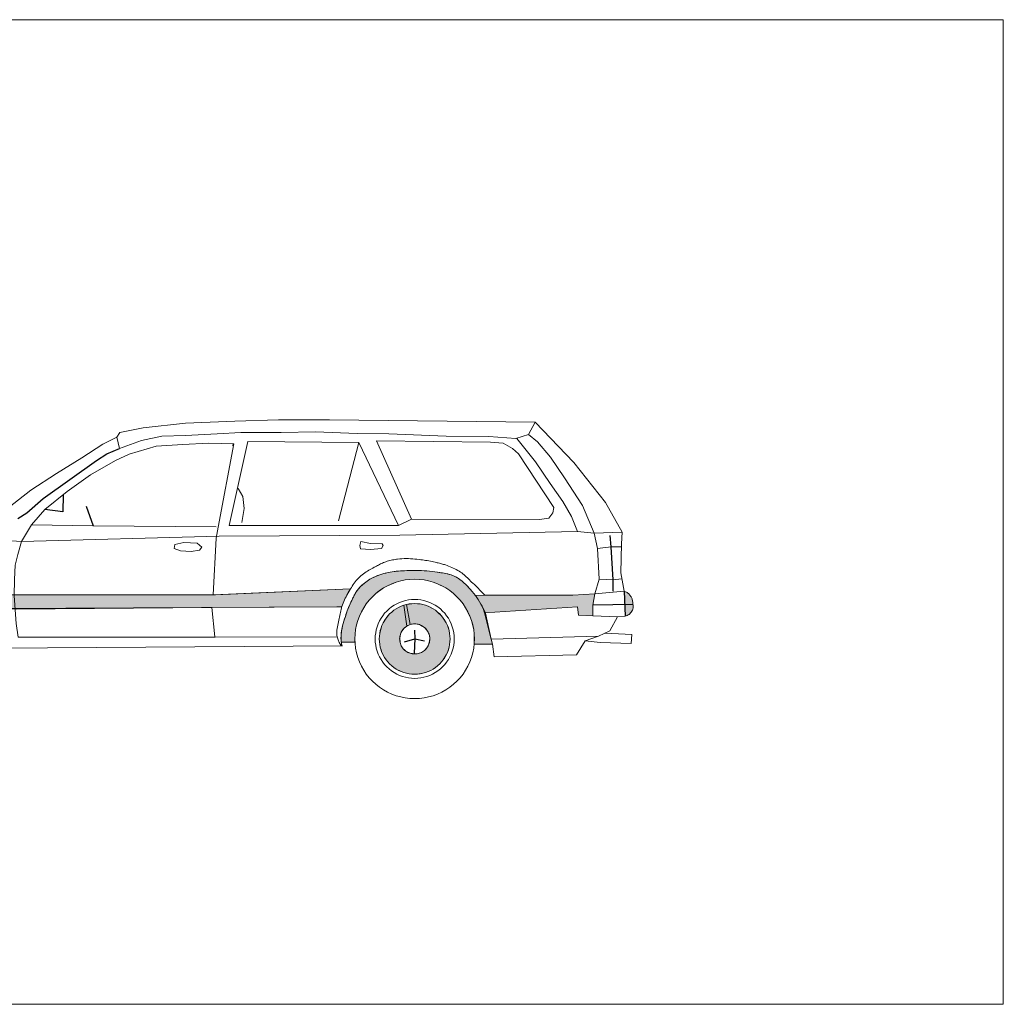
# Model space of a CAD drawing. Units: metres. Extents: x 19 to 8400, y -8613 to 284.
# Drawn here: x 2348 to 2360, y -1856 to -1844 of the extents above; entities that cross this region are included whole.
import ezdxf

# ---------------------------------------------------------------- set-up
doc = ezdxf.new("R2010")
doc.units = ezdxf.units.M
doc.linetypes.add('MLine_LT_0', pattern=[0])
doc.layers.add('PQ-P-Pkw_2', color=7, linetype='Continuous')
doc.layers.add('UB-L-Gitterkreuz', color=7, linetype='Continuous')

# ---------------------------------------------------------------- blocks, each defined once
blk = doc.blocks.new('270120')
at = {"true_color": 0x646464}
for points in [[(2.2409, 0.2859), (2.2403, 0.2914), (2.2396, 0.3191), (2.2425, 0.3439), (2.2477, 0.3686), (2.2544, 0.3931), (2.2617, 0.4173), (2.2709, 0.4446), (2.2856, 0.4801), (2.2938, 0.4976), (2.3047, 0.5199), (2.3168, 0.5421), (2.3277, 0.5571), (2.3391, 0.5696), (2.3582, 0.5863), (2.3789, 0.6009), (2.3861, 0.6054), (2.4152, 0.6203), (2.4357, 0.6279), (2.4567, 0.6342), (2.478, 0.6394), (2.4991, 0.6437), (2.5306, 0.6475), (2.5518, 0.6487), (2.5624, 0.6491), (2.5837, 0.6496), (2.6212, 0.6499), (2.6481, 0.6493), (2.6749, 0.6479), (2.715, 0.6438), (2.7546, 0.6377), (2.7721, 0.6346), (2.7978, 0.6281), (2.8142, 0.6217), (2.8351, 0.6101), (2.8543, 0.5958), (2.8806, 0.5709), (2.9049, 0.5439), (2.9212, 0.5235), (2.9361, 0.5022), (2.9496, 0.4799), (2.9616, 0.4567), (2.9683, 0.4344), (2.9721, 0.4328), (3.0009, 0.3008), (3.009, 0.2755), (2.9169, 0.2764), (2.9158, 0.2789), (2.9158, 0.3265), (2.913, 0.3501), (2.9018, 0.3964), (2.8936, 0.4187), (2.872, 0.4612), (2.8588, 0.4809), (2.844, 0.4996), (2.8279, 0.5171), (2.8104, 0.5333), (2.7917, 0.548), (2.7719, 0.5613), (2.7295, 0.5829), (2.7071, 0.5911), (2.6842, 0.5976), (2.6608, 0.6022), (2.6372, 0.605), (2.6134, 0.606), (2.5896, 0.605), (2.5659, 0.6022), (2.5426, 0.5976), (2.5197, 0.5911), (2.4757, 0.5729), (2.4549, 0.5613), (2.4164, 0.5333), (2.3989, 0.5171), (2.3828, 0.4996), (2.368, 0.4809), (2.3548, 0.4612), (2.3432, 0.4404), (2.3332, 0.4187), (2.3249, 0.3964), (2.3185, 0.3735), (2.3138, 0.3501), (2.311, 0.3265), (2.3101, 0.3027), (2.3103, 0.2865)], [(0.2937, 0.5244), (0.3583, 0.5257), (1.5912, 0.5267), (2.2882, 0.5565), (2.2693, 0.5253), (2.2572, 0.5007), (2.2502, 0.4838), (2.2444, 0.4678), (2.2191, 0.4661), (0.3501, 0.4559), (0.3266, 0.4555), (0.3265, 0.4563), (0.3197, 0.4707), (0.3135, 0.4841), (0.3082, 0.4958), (0.2998, 0.5131), (0.2968, 0.5188)], [(2.9212, 0.5235), (2.9696, 0.5256), (3.4161, 0.5257), (3.5273, 0.5323), (3.5168, 0.4738), (3.5174, 0.4198), (3.4446, 0.4235), (3.4395, 0.4662), (2.9683, 0.4344)], [(2.5715, 0.4773), (2.5993, 0.4817), (2.6134, 0.4823), (2.6415, 0.4801), (2.6689, 0.4735), (2.6821, 0.4686), (2.7072, 0.4558), (2.719, 0.448), (2.73, 0.4392), (2.7499, 0.4193), (2.7587, 0.4082), (2.7734, 0.3842), (2.7793, 0.3714), (2.788, 0.3446), (2.7908, 0.3308), (2.793, 0.3027), (2.7924, 0.2886), (2.788, 0.2608), (2.7793, 0.2339), (2.7734, 0.2211), (2.7587, 0.1971), (2.7404, 0.1757), (2.719, 0.1574), (2.7072, 0.1496), (2.6949, 0.1427), (2.6689, 0.1319), (2.6553, 0.1281), (2.6275, 0.1236), (2.5993, 0.1236), (2.5853, 0.1253), (2.5579, 0.1319), (2.5447, 0.1368), (2.5196, 0.1496), (2.5078, 0.1574), (2.4968, 0.1661), (2.4864, 0.1757), (2.4681, 0.1971), (2.4603, 0.2088), (2.4475, 0.2339), (2.4388, 0.2608), (2.436, 0.2746), (2.4338, 0.3027), (2.436, 0.3308), (2.4426, 0.3582), (2.4475, 0.3714), (2.4534, 0.3842), (2.4681, 0.4082), (2.4864, 0.4297), (2.4968, 0.4392), (2.5078, 0.448), (2.5319, 0.4627), (2.5447, 0.4686), (2.5579, 0.4735), (2.5734, 0.3679), (2.5593, 0.3568), (2.5482, 0.3426), (2.5407, 0.3263), (2.5372, 0.3087), (2.539, 0.2848), (2.5453, 0.268), (2.5552, 0.253), (2.5684, 0.2408), (2.5898, 0.2299), (2.6134, 0.2262), (2.6312, 0.2283), (2.6481, 0.2345), (2.6583, 0.2408), (2.6631, 0.2445), (2.6753, 0.2577), (2.684, 0.2734), (2.6889, 0.2907), (2.6896, 0.3087), (2.6878, 0.3205), (2.6815, 0.3374), (2.6753, 0.3476), (2.6631, 0.3608), (2.6427, 0.3733), (2.6312, 0.377), (2.6134, 0.3792), (2.5955, 0.377), (2.5898, 0.3754)], [(2.5579, 0.4735), (2.5734, 0.3679), (2.5898, 0.3754), (2.5715, 0.4773)]]:
    blk.add_hatch(color=251, dxfattribs=at).paths.add_polyline_path(points)
blk.add_hatch(color=0).paths.add_polyline_path([(3.6815, 0.4187), (3.6867, 0.4201), (3.6917, 0.422), (3.6966, 0.4245), (3.7011, 0.4275), (3.7053, 0.4309), (3.7092, 0.4347), (3.7126, 0.4388), (3.7156, 0.4433), (3.7181, 0.4482), (3.7201, 0.4532), (3.7208, 0.456), (3.7214, 0.4588), (3.7217, 0.4616), (3.7219, 0.4645), (3.722, 0.4674), (3.7219, 0.4703), (3.7217, 0.4732), (3.7215, 0.4761), (3.7212, 0.4791), (3.7209, 0.4819), (3.7204, 0.486), (3.7199, 0.4901), (3.7192, 0.4941), (3.7185, 0.4981), (3.7175, 0.5021), (3.7164, 0.506), (3.715, 0.5098), (3.7135, 0.5135), (3.7116, 0.517), (3.7094, 0.5204), (3.7069, 0.5238), (3.7042, 0.5269), (3.7012, 0.5299), (3.6981, 0.5327), (3.6948, 0.5352), (3.6913, 0.5376), (3.6877, 0.5397), (3.684, 0.5416), (3.6802, 0.5432), (3.6762, 0.5446)])
at = {"color": 18, "linetype": 'MLine_LT_0', "lineweight": 9, "true_color": 0x000000}
for p, q in [((2.1806, 1.4153), (3.225, 1.4033)), ((1.6955, 1.2939), (1.6165, 0.8698)), ((0.9815, 0.8768), (0.6681, 0.8814)), ((1.6059, 0.8714), (0.9815, 0.8768)), ((1.6165, 0.8698), (1.6068, 0.8138)), ((1.6713, 0.8782), (2.5305, 0.8781)), ((1.6068, 0.8138), (1.5912, 0.5267)), ((3.6098, 0.7711), (3.6624, 0.7709)), ((2.3582, 0.5863), (2.3789, 0.6009)), ((2.3789, 0.6009), (2.3861, 0.6054)), ((2.3861, 0.6054), (2.4152, 0.6203)), ((2.4152, 0.6203), (2.4357, 0.6279)), ((2.4357, 0.6279), (2.4567, 0.6342)), ((2.4567, 0.6342), (2.478, 0.6394)), ((2.478, 0.6394), (2.4991, 0.6437)), ((2.4991, 0.6437), (2.5306, 0.6475)), ((2.5306, 0.6475), (2.5518, 0.6487)), ((2.5659, 0.6022), (2.5426, 0.5976)), ((2.5518, 0.6487), (2.5624, 0.6491)), ((2.5624, 0.6491), (2.5837, 0.6496)), ((2.5896, 0.605), (2.5659, 0.6022)), ((2.5837, 0.6496), (2.6212, 0.6499)), ((2.6134, 0.606), (2.5896, 0.605)), ((2.6372, 0.605), (2.6134, 0.606)), ((2.6212, 0.6499), (2.6481, 0.6493)), ((2.6608, 0.6022), (2.6372, 0.605)), ((2.6481, 0.6493), (2.6749, 0.6479)), ((2.6842, 0.5976), (2.6608, 0.6022)), ((2.6749, 0.6479), (2.715, 0.6438)), ((2.715, 0.6438), (2.7546, 0.6377)), ((2.7546, 0.6377), (2.7721, 0.6346)), ((2.7721, 0.6346), (2.7978, 0.6281)), ((2.7978, 0.6281), (2.8142, 0.6217)), ((2.8142, 0.6217), (2.8351, 0.6101)), ((2.8351, 0.6101), (2.8543, 0.5958)), ((3.6201, 0.602), (3.6624, 0.608)), ((1.5912, 0.5267), (2.2882, 0.5565)), ((2.2882, 0.5565), (2.2693, 0.5253)), ((2.3168, 0.5421), (2.3277, 0.5571)), ((2.3277, 0.5571), (2.3391, 0.5696)), ((2.3391, 0.5696), (2.3582, 0.5863)), ((2.4549, 0.5613), (2.4164, 0.5333)), ((2.4757, 0.5729), (2.4549, 0.5613)), ((2.5197, 0.5911), (2.4757, 0.5729)), ((2.5426, 0.5976), (2.5197, 0.5911)), ((2.7071, 0.5911), (2.6842, 0.5976)), ((2.7295, 0.5829), (2.7071, 0.5911)), ((2.7719, 0.5613), (2.7295, 0.5829)), ((2.7917, 0.548), (2.7719, 0.5613)), ((2.8543, 0.5958), (2.8806, 0.5709)), ((2.8806, 0.5709), (2.9049, 0.5439)), ((0.3583, 0.5257), (1.5912, 0.5267)), ((2.2572, 0.5007), (2.2502, 0.4838)), ((2.2693, 0.5253), (2.2572, 0.5007)), ((2.2938, 0.4976), (2.3047, 0.5199)), ((2.3047, 0.5199), (2.3168, 0.5421)), ((2.3989, 0.5171), (2.3828, 0.4996)), ((2.4164, 0.5333), (2.3989, 0.5171)), ((2.8104, 0.5333), (2.7917, 0.548)), ((2.8279, 0.5171), (2.8104, 0.5333)), ((2.844, 0.4996), (2.8279, 0.5171)), ((2.9049, 0.5439), (2.9212, 0.5235)), ((2.9696, 0.5256), (2.9191, 0.5228)), ((2.9212, 0.5235), (2.9696, 0.5256)), ((2.9212, 0.5235), (2.9361, 0.5022)), ((2.9361, 0.5022), (2.9496, 0.4799)), ((2.9696, 0.5256), (3.4161, 0.5257)), ((3.4161, 0.5257), (3.5273, 0.5323)), ((3.5273, 0.5323), (3.5168, 0.4738)), ((2.2191, 0.4661), (0.3501, 0.4559)), ((1.5844, 0.4618), (1.5984, 0.3138)), ((2.2444, 0.4678), (2.2191, 0.4661)), ((2.2502, 0.4838), (2.2444, 0.4678)), ((2.2709, 0.4446), (2.2856, 0.4801)), ((2.2856, 0.4801), (2.2938, 0.4976)), ((2.3548, 0.4612), (2.3432, 0.4404)), ((2.368, 0.4809), (2.3548, 0.4612)), ((2.3828, 0.4996), (2.368, 0.4809)), ((2.5078, 0.448), (2.5319, 0.4627)), ((2.5319, 0.4627), (2.5447, 0.4686)), ((2.5447, 0.4686), (2.5579, 0.4735)), ((2.5579, 0.4735), (2.5734, 0.3679)), ((2.5579, 0.4735), (2.5734, 0.3679)), ((2.5715, 0.4773), (2.5993, 0.4817)), ((2.5898, 0.3754), (2.5715, 0.4773)), ((2.5993, 0.4817), (2.6134, 0.4823)), ((2.6134, 0.4823), (2.6415, 0.4801)), ((2.6415, 0.4801), (2.6689, 0.4735)), ((2.6689, 0.4735), (2.6821, 0.4686)), ((2.6821, 0.4686), (2.7072, 0.4558)), ((2.7072, 0.4558), (2.719, 0.448)), ((2.8588, 0.4809), (2.844, 0.4996)), ((2.872, 0.4612), (2.8588, 0.4809)), ((2.8936, 0.4187), (2.872, 0.4612)), ((2.9496, 0.4799), (2.9616, 0.4567)), ((2.9616, 0.4567), (2.9683, 0.4344)), ((3.4395, 0.4662), (2.9683, 0.4344)), ((3.4446, 0.4235), (3.4395, 0.4662)), ((3.5168, 0.4738), (3.5174, 0.4198)), ((2.2544, 0.3931), (2.2617, 0.4173)), ((2.2617, 0.4173), (2.2709, 0.4446)), ((2.3332, 0.4187), (2.3249, 0.3964)), ((2.3432, 0.4404), (2.3332, 0.4187)), ((2.4534, 0.3842), (2.4681, 0.4082)), ((2.4681, 0.4082), (2.4864, 0.4297)), ((2.4864, 0.4297), (2.4968, 0.4392)), ((2.4968, 0.4392), (2.5078, 0.448)), ((2.719, 0.448), (2.73, 0.4392)), ((2.73, 0.4392), (2.7499, 0.4193)), ((2.7499, 0.4193), (2.7587, 0.4082)), ((2.7587, 0.4082), (2.7734, 0.3842)), ((2.9018, 0.3964), (2.8936, 0.4187)), ((2.9683, 0.4344), (2.9721, 0.4328)), ((2.9721, 0.4328), (3.0009, 0.3008)), ((3.5174, 0.4198), (3.4446, 0.4235)), ((2.2425, 0.3439), (2.2477, 0.3686)), ((2.2477, 0.3686), (2.2544, 0.3931)), ((2.3138, 0.3501), (2.311, 0.3265)), ((2.3185, 0.3735), (2.3138, 0.3501)), ((2.3249, 0.3964), (2.3185, 0.3735)), ((2.436, 0.3308), (2.4426, 0.3582)), ((2.4426, 0.3582), (2.4475, 0.3714)), ((2.4475, 0.3714), (2.4534, 0.3842)), ((2.5593, 0.3568), (2.5482, 0.3426)), ((2.5734, 0.3679), (2.5593, 0.3568)), ((2.5734, 0.3679), (2.5898, 0.3754)), ((2.5955, 0.377), (2.5898, 0.3754)), ((2.6134, 0.3792), (2.5955, 0.377)), ((2.6312, 0.377), (2.6134, 0.3792)), ((2.6427, 0.3733), (2.6312, 0.377)), ((2.6631, 0.3608), (2.6427, 0.3733)), ((2.6753, 0.3476), (2.6631, 0.3608)), ((2.7734, 0.3842), (2.7793, 0.3714)), ((2.7793, 0.3714), (2.788, 0.3446)), ((2.913, 0.3501), (2.9018, 0.3964)), ((2.9158, 0.3265), (2.913, 0.3501)), ((2.2396, 0.3191), (2.2425, 0.3439)), ((2.2403, 0.2914), (2.2396, 0.3191)), ((2.311, 0.3265), (2.3101, 0.3027)), ((2.3101, 0.3027), (2.3103, 0.2865)), ((2.4338, 0.3027), (2.436, 0.3308)), ((2.436, 0.2746), (2.4338, 0.3027)), ((2.5407, 0.3263), (2.5372, 0.3087)), ((2.5372, 0.3087), (2.539, 0.2848)), ((2.5482, 0.3426), (2.5407, 0.3263)), ((2.6815, 0.3374), (2.6753, 0.3476)), ((2.6878, 0.3205), (2.6815, 0.3374)), ((2.6896, 0.3087), (2.6878, 0.3205)), ((2.6889, 0.2907), (2.6896, 0.3087)), ((2.788, 0.3446), (2.7908, 0.3308)), ((2.7908, 0.3308), (2.793, 0.3027)), ((2.793, 0.3027), (2.7924, 0.2886)), ((2.9158, 0.2789), (2.9158, 0.3265)), ((3.0009, 0.3008), (3.009, 0.2755)), ((0.3733, 0.2551), (2.2474, 0.2673)), ((2.2409, 0.2859), (2.2403, 0.2914)), ((2.2409, 0.2859), (2.3103, 0.2865)), ((2.4388, 0.2608), (2.436, 0.2746)), ((2.4475, 0.2339), (2.4388, 0.2608)), ((2.539, 0.2848), (2.5453, 0.268)), ((2.5453, 0.268), (2.5552, 0.253)), ((2.5552, 0.253), (2.5684, 0.2408)), ((2.6631, 0.2445), (2.6753, 0.2577)), ((2.6753, 0.2577), (2.684, 0.2734)), ((2.684, 0.2734), (2.6889, 0.2907)), ((2.788, 0.2608), (2.7793, 0.2339)), ((2.7924, 0.2886), (2.788, 0.2608)), ((2.9169, 0.2764), (2.9158, 0.2789)), ((3.009, 0.2755), (2.9169, 0.2764)), ((3.009, 0.2755), (2.9169, 0.2764)), ((2.4603, 0.2088), (2.4475, 0.2339)), ((2.4681, 0.1971), (2.4603, 0.2088)), ((2.5684, 0.2408), (2.5898, 0.2299)), ((2.5898, 0.2299), (2.6134, 0.2262)), ((2.6134, 0.2262), (2.6312, 0.2283)), ((2.6312, 0.2283), (2.6481, 0.2345)), ((2.6481, 0.2345), (2.6583, 0.2408)), ((2.6583, 0.2408), (2.6631, 0.2445)), ((2.7734, 0.2211), (2.7587, 0.1971)), ((2.7793, 0.2339), (2.7734, 0.2211)), ((2.4864, 0.1757), (2.4681, 0.1971)), ((2.4968, 0.1661), (2.4864, 0.1757)), ((2.5078, 0.1574), (2.4968, 0.1661)), ((2.5196, 0.1496), (2.5078, 0.1574)), ((2.719, 0.1574), (2.7072, 0.1496)), ((2.7404, 0.1757), (2.719, 0.1574)), ((2.7587, 0.1971), (2.7404, 0.1757)), ((2.5447, 0.1368), (2.5196, 0.1496)), ((2.5579, 0.1319), (2.5447, 0.1368)), ((2.5853, 0.1253), (2.5579, 0.1319)), ((2.5993, 0.1236), (2.5853, 0.1253)), ((2.6275, 0.1236), (2.5993, 0.1236)), ((2.6553, 0.1281), (2.6275, 0.1236)), ((2.6689, 0.1319), (2.6553, 0.1281)), ((2.6949, 0.1427), (2.6689, 0.1319)), ((2.7072, 0.1496), (2.6949, 0.1427))]:
    blk.add_line(p, q, dxfattribs=at)
at = {"color": 251, "linetype": 'MLine_LT_0', "lineweight": 9, "true_color": 0x646464}
for p, q in [((1.102, 1.3271), (1.1154, 1.2692)), ((1.6897, 1.2853), (1.6955, 1.2939)), ((3.5419, 0.7626), (3.6098, 0.7711)), ((3.55, 0.6066), (3.6201, 0.602)), ((3.6425, 0.4149), (3.6815, 0.4187))]:
    blk.add_line(p, q, dxfattribs=at)
at = {"color": 18, "linetype": 'MLine_LT_0', "lineweight": 25, "true_color": 0x000000}
for p, q in [((0.9467, 0.9767), (0.9815, 0.8768)), ((3.6762, 0.5446), (3.6815, 0.4187)), ((3.7207, 0.4773), (3.5168, 0.4738))]:
    blk.add_line(p, q, dxfattribs=at)
at = {"color": 18, "linetype": 'MLine_LT_0', "lineweight": 9, "true_color": 0x000000}
for points in [[(0.5398, 0.9604), (0.6655, 1.0579), (0.7958, 1.1427), (0.9235, 1.2225), (1.0301, 1.2918), (1.102, 1.3271), (1.1177, 1.3504), (1.2363, 1.3743), (1.4502, 1.399), (1.7013, 1.4088), (1.9222, 1.4158), (2.1806, 1.4153), (3.225, 1.4033), (3.4212, 1.1984), (3.5822, 0.9946), (3.6658, 0.8445), (3.6629, 0.7858), (3.6588, 0.6383), (3.6762, 0.5446)], [(3.5469, 0.3165), (3.6041, 0.3436), (3.6425, 0.4149)]]:
    blk.add_lwpolyline(points, dxfattribs=at)
at = {"color": 251, "linetype": 'MLine_LT_0', "lineweight": 9, "true_color": 0x646464}
for points in [[(1.1154, 1.2692), (1.2269, 1.3095), (1.3304, 1.3326), (1.4503, 1.3352), (1.6104, 1.344), (1.731, 1.3516), (1.9354, 1.3503), (2.1099, 1.3537), (2.3216, 1.346), (2.4821, 1.3436), (2.774, 1.3321), (2.9903, 1.3305), (3.1261, 1.3201), (3.1906, 1.3406), (3.225, 1.4033)], [(2.5966, 0.911), (2.4196, 1.308), (2.9989, 1.3014), (3.0627, 1.2963), (3.1096, 1.2705), (3.1402, 1.2433), (3.3188, 0.9702), (3.3149, 0.9434), (3.2941, 0.9159), (3.2462, 0.9092), (2.5966, 0.911), (2.5305, 0.8781), (2.3304, 1.3007), (1.7661, 1.3049), (1.6713, 0.8782)], [(2.5305, 0.8781), (2.3304, 1.3007), (2.2276, 0.9024)], [(3.4402, 0.8476), (3.4097, 0.9248), (3.3648, 1.0013), (3.3015, 1.092), (3.2262, 1.2019), (3.1324, 1.3211)], [(3.1906, 1.3406), (3.236, 1.3035), (3.3028, 1.2258), (3.3738, 1.1211), (3.4652, 0.9794), (3.524, 0.8401)], [(0.618, 0.7973), (0.6681, 0.8814), (0.7367, 0.96), (0.8503, 1.0521), (0.9677, 1.1353), (1.0949, 1.2085), (1.1648, 1.2402), (1.302, 1.281), (1.4371, 1.2906), (1.5677, 1.2966), (1.6955, 1.2939)], [(1.718, 1.0668), (1.7407, 1.0261), (1.7478, 0.9646), (1.7357, 0.8943)], [(-0.6845, 0.7729), (-0.5397, 0.7496), (-0.2931, 0.7533), (-0.0258, 0.7814), (0.4165, 0.8116), (0.618, 0.7973), (1.6215, 0.8247), (2.5373, 0.8303), (3.4402, 0.8476), (3.524, 0.8401), (3.6658, 0.8445)], [(3.524, 0.8401), (3.5419, 0.7626), (3.55, 0.6066), (3.5273, 0.5323)], [(0.618, 0.7973), (0.5999, 0.7309), (0.5858, 0.6776), (0.5825, 0.6051), (0.5802, 0.5208), (0.5913, 0.381), (0.6007, 0.3119), (1.6009, 0.3112), (2.2199, 0.3135)], [(2.2882, 0.5565), (2.2923, 0.564), (2.2968, 0.5714), (2.3014, 0.5786), (2.3064, 0.5856), (2.3115, 0.5924), (2.317, 0.5991), (2.3226, 0.6056), (2.3285, 0.6118), (2.3345, 0.6179), (2.3408, 0.6237), (2.3469, 0.6289), (2.3533, 0.6338), (2.3598, 0.6384), (2.3665, 0.6428), (2.3734, 0.647), (2.3803, 0.6511), (2.3873, 0.6551), (2.3944, 0.659), (2.4015, 0.6628), (2.4085, 0.6667), (2.4137, 0.6695), (2.4188, 0.6723), (2.424, 0.6752), (2.4292, 0.6779), (2.4344, 0.6806), (2.4397, 0.6832), (2.445, 0.6858), (2.4504, 0.6882), (2.4558, 0.6904), (2.4613, 0.6926), (2.4677, 0.6948), (2.4741, 0.6969), (2.4806, 0.6988), (2.4871, 0.7005), (2.4937, 0.7021), (2.5003, 0.7035), (2.5069, 0.7048), (2.5136, 0.706), (2.5203, 0.7071), (2.5269, 0.7081), (2.5378, 0.7093), (2.5487, 0.7101), (2.5596, 0.7105), (2.5705, 0.7105), (2.5814, 0.7103), (2.5924, 0.7097), (2.6033, 0.709), (2.6142, 0.7081), (2.6251, 0.7071), (2.636, 0.706), (2.6442, 0.7051), (2.6525, 0.704), (2.6607, 0.7029), (2.6689, 0.7017), (2.6771, 0.7003), (2.6853, 0.6989), (2.6934, 0.6974), (2.7016, 0.6957), (2.7097, 0.694), (2.7178, 0.6922), (2.723, 0.691), (2.7282, 0.6897), (2.7334, 0.6885), (2.7386, 0.6872), (2.7438, 0.6858), (2.749, 0.6844), (2.7541, 0.683), (2.7592, 0.6814), (2.7643, 0.6798), (2.7694, 0.6781), (2.7774, 0.6753), (2.7854, 0.6723), (2.7934, 0.6692), (2.8012, 0.666), (2.809, 0.6625), (2.8167, 0.6589), (2.8243, 0.655), (2.8317, 0.6509), (2.839, 0.6466), (2.8462, 0.642), (2.8523, 0.6376), (2.8583, 0.633), (2.8641, 0.6281), (2.8697, 0.6231), (2.8752, 0.6179), (2.8807, 0.6126), (2.8861, 0.6073), (2.8915, 0.602), (2.8969, 0.5967), (2.9024, 0.5915), (2.9093, 0.585), (2.9161, 0.5786), (2.9229, 0.5721), (2.9297, 0.5655), (2.9364, 0.559), (2.9431, 0.5524), (2.9498, 0.5457), (2.9564, 0.5391), (2.963, 0.5324), (2.9696, 0.5256)], [(2.2442, 0.2668), (2.2436, 0.2695), (2.2431, 0.2722), (2.2426, 0.2749), (2.2421, 0.2776), (2.2417, 0.2804), (2.2413, 0.2831), (2.2409, 0.2859), (2.2406, 0.2886), (2.2403, 0.2914), (2.24, 0.2941), (2.2394, 0.3066), (2.2396, 0.3191), (2.2407, 0.3316), (2.2425, 0.3439), (2.2448, 0.3563), (2.2477, 0.3686), (2.2509, 0.3809), (2.2544, 0.3931), (2.258, 0.4052), (2.2617, 0.4173), (2.2646, 0.4265), (2.2677, 0.4356), (2.2709, 0.4446), (2.2744, 0.4536), (2.278, 0.4625), (2.2817, 0.4714), (2.2856, 0.4802), (2.2896, 0.4889), (2.2938, 0.4976), (2.298, 0.5062), (2.3003, 0.5108), (2.3025, 0.5153), (2.3047, 0.5199), (2.307, 0.5244), (2.3093, 0.5289), (2.3117, 0.5334), (2.3142, 0.5378), (2.3168, 0.5421), (2.3196, 0.5464), (2.3225, 0.5505), (2.3277, 0.5571), (2.3332, 0.5635), (2.3391, 0.5696), (2.3452, 0.5754), (2.3516, 0.5809), (2.3582, 0.5863), (2.3649, 0.5914), (2.3719, 0.5962), (2.3789, 0.6009), (2.3861, 0.6054), (2.3956, 0.6109), (2.4053, 0.6158), (2.4152, 0.6203), (2.4254, 0.6243), (2.4357, 0.6279), (2.4461, 0.6312), (2.4567, 0.6342), (2.4673, 0.6369), (2.478, 0.6394), (2.4887, 0.6417), (2.4991, 0.6437), (2.5096, 0.6452), (2.5201, 0.6465), (2.5306, 0.6475), (2.5412, 0.6482), (2.5518, 0.6487), (2.5624, 0.6491), (2.5731, 0.6494), (2.5837, 0.6496), (2.5943, 0.6497), (2.6077, 0.6499), (2.6212, 0.6499), (2.6346, 0.6497), (2.6481, 0.6494), (2.6615, 0.6488), (2.6749, 0.6479), (2.6883, 0.6469), (2.7017, 0.6455), (2.715, 0.6438), (2.7283, 0.6418), (2.737, 0.6405), (2.7458, 0.6391), (2.7546, 0.6377), (2.7634, 0.6363), (2.7721, 0.6346), (2.7808, 0.6328), (2.7894, 0.6306), (2.7978, 0.6281), (2.8061, 0.6251), (2.8142, 0.6217), (2.8249, 0.6162), (2.8351, 0.6101), (2.8449, 0.6032), (2.8543, 0.5958), (2.8634, 0.5879), (2.8722, 0.5796), (2.8806, 0.5709), (2.8889, 0.562), (2.897, 0.553), (2.9049, 0.5439), (2.9132, 0.5338), (2.9212, 0.5235), (2.9288, 0.513), (2.9361, 0.5022), (2.9431, 0.4911), (2.9496, 0.4799), (2.9558, 0.4684), (2.9616, 0.4567), (2.967, 0.4449), (2.9721, 0.4328)], [(0.3583, 0.5257), (1.6025, 0.5269), (2.2882, 0.5565)], [(2.2419, 0.2668), (2.2389, 0.271), (2.236, 0.2753), (2.2333, 0.2798), (2.2308, 0.2843), (2.2285, 0.289), (2.2264, 0.2938), (2.2245, 0.2986), (2.2227, 0.3035), (2.2212, 0.3085), (2.2199, 0.3135), (2.2183, 0.3219), (2.2177, 0.3303), (2.2179, 0.3388), (2.2186, 0.3472), (2.2198, 0.3557), (2.2214, 0.3643), (2.2232, 0.3728), (2.2251, 0.3813), (2.2269, 0.3898), (2.2285, 0.3983), (2.2299, 0.4061), (2.2313, 0.4139), (2.2328, 0.4217), (2.2344, 0.4295), (2.2361, 0.4372), (2.2379, 0.4449), (2.2399, 0.4526), (2.2421, 0.4602), (2.2444, 0.4678), (2.247, 0.4753), (2.2502, 0.4838), (2.2536, 0.4923), (2.2572, 0.5007), (2.261, 0.509), (2.265, 0.5172), (2.2693, 0.5253), (2.2737, 0.5333), (2.2783, 0.5412), (2.2831, 0.5489), (2.2882, 0.5565)], [(2.9696, 0.5256), (3.4161, 0.5257), (3.5273, 0.5323), (3.6762, 0.5446)], [(3.6815, 0.4187), (3.6867, 0.4201), (3.6917, 0.422), (3.6966, 0.4245), (3.7011, 0.4275), (3.7053, 0.4309), (3.7092, 0.4347), (3.7126, 0.4388), (3.7156, 0.4433), (3.7181, 0.4482), (3.7201, 0.4532), (3.7208, 0.456), (3.7214, 0.4588), (3.7217, 0.4616), (3.7219, 0.4645), (3.722, 0.4674), (3.7219, 0.4703), (3.7217, 0.4732), (3.7215, 0.4761), (3.7212, 0.4791), (3.7209, 0.4819), (3.7204, 0.486), (3.7199, 0.4901), (3.7192, 0.4941), (3.7185, 0.4981), (3.7175, 0.5021), (3.7164, 0.506), (3.715, 0.5098), (3.7135, 0.5135), (3.7116, 0.517), (3.7094, 0.5204), (3.7069, 0.5238), (3.7042, 0.5269), (3.7012, 0.5299), (3.6981, 0.5327), (3.6948, 0.5352), (3.6913, 0.5376), (3.6877, 0.5397), (3.684, 0.5416), (3.6802, 0.5432), (3.6762, 0.5446)], [(0.3265, 0.4563), (0.3501, 0.4559), (0.5908, 0.4536), (1.5844, 0.4618), (2.2191, 0.4661), (2.2443, 0.4661)], [(3.6425, 0.4149), (3.5174, 0.4198), (3.4446, 0.4235), (3.4395, 0.4662), (2.9683, 0.4344)], [(3.0009, 0.3008), (3.009, 0.2755), (3.0172, 0.2115), (3.4339, 0.2225), (3.4791, 0.2924), (3.5469, 0.3165)], [(3.5793, 0.3311), (3.7152, 0.3251), (3.7127, 0.2802), (3.5548, 0.2838), (3.4791, 0.2924)]]:
    blk.add_lwpolyline(points, dxfattribs=at)
at = {"color": 18, "linetype": 'MLine_LT_0', "lineweight": 25, "true_color": 0x000000}
for points in [[(0.6, 0.9135), (0.6447, 0.9422), (0.7283, 1.0159), (0.9983, 1.209), (1.0519, 1.2424), (1.1154, 1.2692)], [(0.8295, 1.0347), (0.828, 0.9478), (0.7367, 0.96)], [(3.621, 0.545), (3.6201, 0.602), (3.6098, 0.7711), (3.6052, 0.8282)], [(2.5616, 0.288), (2.6134, 0.3027), (2.6626, 0.2924)], [(2.6121, 0.3465), (2.6134, 0.3027), (2.6114, 0.2302)]]:
    blk.add_lwpolyline(points, dxfattribs=at)
at = {"color": 251, "linetype": 'MLine_LT_0', "lineweight": 9, "true_color": 0x646464}
for points in [[(1.3965, 0.7828), (1.3934, 0.7616), (1.4257, 0.7494), (1.4795, 0.7465), (1.5217, 0.7527), (1.5334, 0.7686), (1.5096, 0.7893), (1.4427, 0.7917), (1.3965, 0.7828)], [(2.3401, 0.7976), (2.3345, 0.7765), (2.339, 0.7607), (2.3891, 0.7573), (2.4457, 0.7618), (2.4536, 0.7778), (2.4488, 0.7855), (2.3887, 0.7873), (2.3401, 0.7976)]]:
    blk.add_lwpolyline(points, close=True, dxfattribs=at)
at = {"color": 18, "linetype": 'MLine_LT_0', "lineweight": 9, "true_color": 0x000000}
for points in [[(2.9167, 0.3027), (2.9158, 0.2789), (2.913, 0.2552), (2.9083, 0.2319), (2.9018, 0.209), (2.8936, 0.1866), (2.8836, 0.165), (2.872, 0.1442), (2.8588, 0.1244), (2.844, 0.1057), (2.8279, 0.0882), (2.8104, 0.0721), (2.7917, 0.0573), (2.7719, 0.0441), (2.7511, 0.0324), (2.7295, 0.0225), (2.7071, 0.0142), (2.6842, 0.0078), (2.6608, 0.0031), (2.6372, 0.0003), (2.6134, -0.0006), (2.5896, 0.0003), (2.5659, 0.0031), (2.5426, 0.0078), (2.5197, 0.0142), (2.4973, 0.0225), (2.4757, 0.0324), (2.4549, 0.0441), (2.4351, 0.0573), (2.4164, 0.0721), (2.3989, 0.0882), (2.3828, 0.1057), (2.368, 0.1244), (2.3548, 0.1442), (2.3432, 0.165), (2.3332, 0.1866), (2.3249, 0.209), (2.3185, 0.2319), (2.3138, 0.2552), (2.311, 0.2789), (2.3101, 0.3027), (2.311, 0.3265), (2.3138, 0.3501), (2.3185, 0.3735), (2.3249, 0.3964), (2.3332, 0.4187), (2.3432, 0.4404), (2.3548, 0.4612), (2.368, 0.4809), (2.3828, 0.4996), (2.3989, 0.5171), (2.4164, 0.5333), (2.4351, 0.548), (2.4549, 0.5613), (2.4757, 0.5729), (2.4973, 0.5829), (2.5197, 0.5911), (2.5426, 0.5976), (2.5659, 0.6022), (2.5896, 0.605), (2.6134, 0.606), (2.6372, 0.605), (2.6608, 0.6022), (2.6842, 0.5976), (2.7071, 0.5911), (2.7295, 0.5829), (2.7511, 0.5729), (2.7719, 0.5613), (2.7917, 0.548), (2.8104, 0.5333), (2.8279, 0.5171), (2.844, 0.4996), (2.8588, 0.4809), (2.872, 0.4612), (2.8836, 0.4404), (2.8936, 0.4187), (2.9018, 0.3964), (2.9083, 0.3735), (2.913, 0.3501), (2.9158, 0.3265), (2.9167, 0.3027)], [(2.8139, 0.3027), (2.8132, 0.2869), (2.8114, 0.2713), (2.8083, 0.2559), (2.8041, 0.2407), (2.7986, 0.226), (2.792, 0.2117), (2.7843, 0.1979), (2.7756, 0.1848), (2.7658, 0.1725), (2.7551, 0.1609), (2.7436, 0.1502), (2.7312, 0.1405), (2.7181, 0.1317), (2.7044, 0.1241), (2.6901, 0.1175), (2.6753, 0.112), (2.6602, 0.1077), (2.6448, 0.1047), (2.6291, 0.1028), (2.6134, 0.1022), (2.5977, 0.1028), (2.582, 0.1047), (2.5666, 0.1077), (2.5514, 0.112), (2.5367, 0.1175), (2.5224, 0.1241), (2.5086, 0.1317), (2.4956, 0.1405), (2.4832, 0.1502), (2.4716, 0.1609), (2.461, 0.1725), (2.4512, 0.1848), (2.4425, 0.1979), (2.4348, 0.2117), (2.4282, 0.226), (2.4227, 0.2407), (2.4185, 0.2559), (2.4154, 0.2713), (2.4135, 0.2869), (2.4129, 0.3027), (2.4135, 0.3184), (2.4154, 0.334), (2.4185, 0.3495), (2.4227, 0.3646), (2.4282, 0.3794), (2.4348, 0.3937), (2.4425, 0.4074), (2.4512, 0.4205), (2.461, 0.4329), (2.4716, 0.4444), (2.4832, 0.4551), (2.4956, 0.4649), (2.5086, 0.4736), (2.5224, 0.4813), (2.5367, 0.4879), (2.5514, 0.4933), (2.5666, 0.4976), (2.582, 0.5007), (2.5977, 0.5025), (2.6134, 0.5031), (2.6291, 0.5025), (2.6448, 0.5007), (2.6602, 0.4976), (2.6753, 0.4933), (2.6901, 0.4879), (2.7044, 0.4813), (2.7181, 0.4736), (2.7312, 0.4649), (2.7436, 0.4551), (2.7551, 0.4444), (2.7658, 0.4329), (2.7756, 0.4205), (2.7843, 0.4074), (2.792, 0.3937), (2.7986, 0.3794), (2.8041, 0.3646), (2.8083, 0.3495), (2.8114, 0.334), (2.8132, 0.3184), (2.8139, 0.3027)], [(2.793, 0.3027), (2.7924, 0.2886), (2.7908, 0.2746), (2.788, 0.2608), (2.7842, 0.2472), (2.7793, 0.2339), (2.7734, 0.2211), (2.7665, 0.2088), (2.7587, 0.1971), (2.7499, 0.186), (2.7404, 0.1757), (2.73, 0.1661), (2.719, 0.1574), (2.7072, 0.1496), (2.6949, 0.1427), (2.6821, 0.1368), (2.6689, 0.1319), (2.6553, 0.1281), (2.6415, 0.1253), (2.6275, 0.1236), (2.6134, 0.1231), (2.5993, 0.1236), (2.5853, 0.1253), (2.5715, 0.1281), (2.5579, 0.1319), (2.5447, 0.1368), (2.5319, 0.1427), (2.5196, 0.1496), (2.5078, 0.1574), (2.4968, 0.1661), (2.4864, 0.1757), (2.4768, 0.186), (2.4681, 0.1971), (2.4603, 0.2088), (2.4534, 0.2211), (2.4475, 0.2339), (2.4426, 0.2472), (2.4388, 0.2608), (2.436, 0.2746), (2.4344, 0.2886), (2.4338, 0.3027), (2.4344, 0.3168), (2.436, 0.3308), (2.4388, 0.3446), (2.4426, 0.3582), (2.4475, 0.3714), (2.4534, 0.3842), (2.4603, 0.3965), (2.4681, 0.4082), (2.4768, 0.4193), (2.4864, 0.4297), (2.4968, 0.4392), (2.5078, 0.448), (2.5196, 0.4558), (2.5319, 0.4627), (2.5447, 0.4686), (2.5579, 0.4735), (2.5715, 0.4773), (2.5853, 0.4801), (2.5993, 0.4817), (2.6134, 0.4823), (2.6275, 0.4817), (2.6415, 0.4801), (2.6553, 0.4773), (2.6689, 0.4735), (2.6821, 0.4686), (2.6949, 0.4627), (2.7072, 0.4558), (2.719, 0.448), (2.73, 0.4392), (2.7404, 0.4297), (2.7499, 0.4193), (2.7587, 0.4082), (2.7665, 0.3965), (2.7734, 0.3842), (2.7793, 0.3714), (2.7842, 0.3582), (2.788, 0.3446), (2.7908, 0.3308), (2.7924, 0.3168), (2.793, 0.3027)], [(2.6899, 0.3027), (2.6896, 0.2967), (2.6889, 0.2907), (2.6878, 0.2848), (2.6861, 0.279), (2.684, 0.2734), (2.6815, 0.268), (2.6786, 0.2627), (2.6753, 0.2577), (2.6715, 0.253), (2.6675, 0.2486), (2.6631, 0.2445), (2.6583, 0.2408), (2.6534, 0.2375), (2.6481, 0.2345), (2.6427, 0.232), (2.637, 0.2299), (2.6312, 0.2283), (2.6254, 0.2271), (2.6194, 0.2264), (2.6134, 0.2262), (2.6074, 0.2264), (2.6014, 0.2271), (2.5955, 0.2283), (2.5898, 0.2299), (2.5841, 0.232), (2.5787, 0.2345), (2.5734, 0.2375), (2.5684, 0.2408), (2.5637, 0.2445), (2.5593, 0.2486), (2.5552, 0.253), (2.5515, 0.2577), (2.5482, 0.2627), (2.5453, 0.268), (2.5427, 0.2734), (2.5407, 0.279), (2.539, 0.2848), (2.5379, 0.2907), (2.5372, 0.2967), (2.5369, 0.3027), (2.5372, 0.3087), (2.5379, 0.3146), (2.539, 0.3205), (2.5407, 0.3263), (2.5427, 0.3319), (2.5453, 0.3374), (2.5482, 0.3426), (2.5515, 0.3476), (2.5552, 0.3523), (2.5593, 0.3568), (2.5637, 0.3608), (2.5684, 0.3645), (2.5734, 0.3679), (2.5787, 0.3708), (2.5841, 0.3733), (2.5898, 0.3754), (2.5955, 0.377), (2.6014, 0.3782), (2.6074, 0.3789), (2.6134, 0.3792), (2.6194, 0.3789), (2.6254, 0.3782), (2.6312, 0.377), (2.637, 0.3754), (2.6427, 0.3733), (2.6481, 0.3708), (2.6534, 0.3679), (2.6583, 0.3645), (2.6631, 0.3608), (2.6675, 0.3568), (2.6715, 0.3523), (2.6753, 0.3476), (2.6786, 0.3426), (2.6815, 0.3374), (2.684, 0.3319), (2.6861, 0.3263), (2.6878, 0.3205), (2.6889, 0.3146), (2.6896, 0.3087), (2.6899, 0.3027)]]:
    blk.add_lwpolyline(points, close=True, dxfattribs=at)
at = {"color": 18, "linetype": 'MLine_LT_0', "lineweight": 18, "true_color": 0x000000}
blk.add_lwpolyline([(2.9683, 0.4344), (3.0009, 0.3008), (3.5469, 0.3165)], dxfattribs=at)

msp = doc.modelspace()

# ---------------------------------------------------------------- linework, layer by layer
at = {"layer": 'UB-L-Gitterkreuz', "color": 18, "lineweight": 18, "true_color": 0x000000}
msp.add_lwpolyline([(2340, -1856.5), (2360, -1856.5), (2360, -1844), (2340, -1844), (2340, -1856.5)], close=True, dxfattribs=at)

# ---------------------------------------------------------------- block references
at = {"layer": 'PQ-P-Pkw_2', "xscale": 2.5, "yscale": 2.5, "zscale": 2.5}
msp.add_blockref('270120', (2345.999, -1852.618), dxfattribs=at)

doc.saveas('drawing.dxf')
